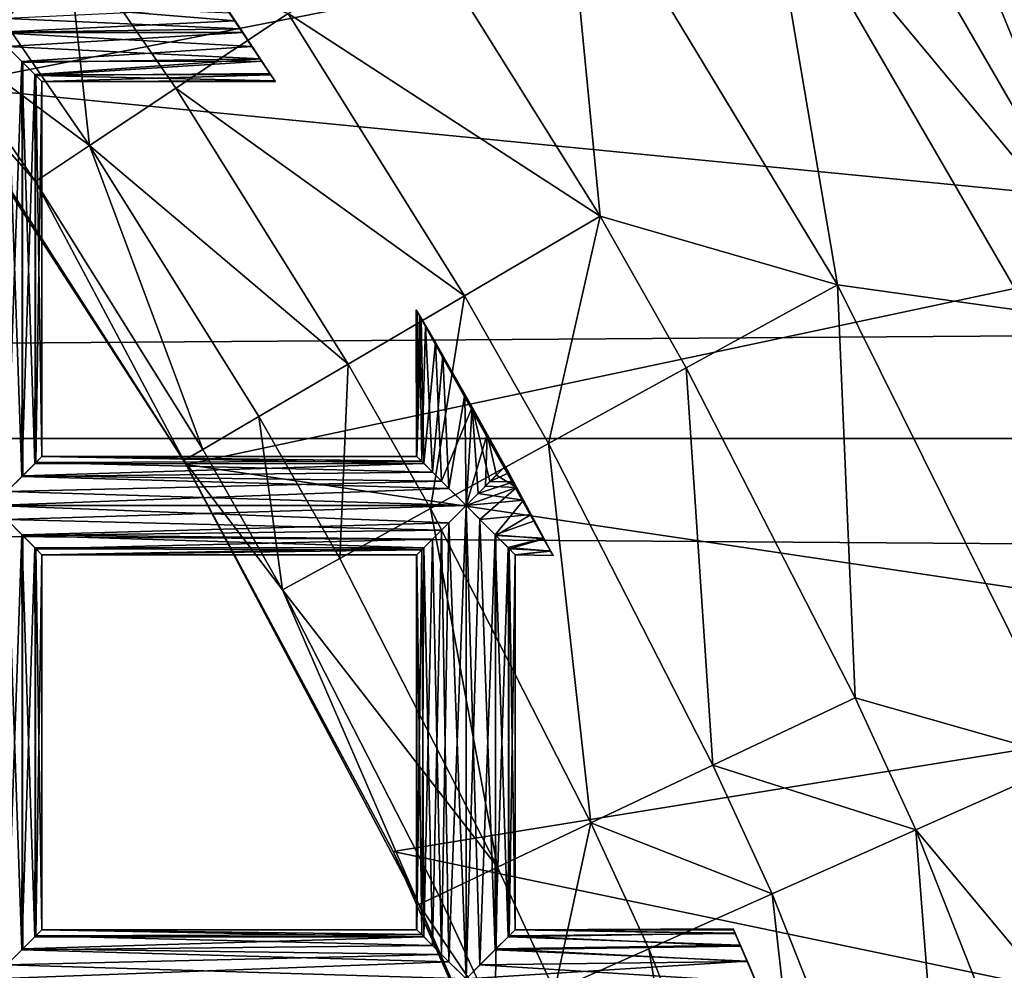
# Model space of a CAD drawing. Extents: x -6096 to 635, y -2202 to 2244.
# Drawn here: x -5388 to -5343, y 106 to 149 of the extents above; entities that cross this region are included whole.
import ezdxf

# ---------------------------------------------------------------- set-up
doc = ezdxf.new("R2010")
doc.units = 0
doc.header["$MEASUREMENT"] = 0

msp = doc.modelspace()

# ---------------------------------------------------------------- linework, layer by layer
for points in [[(-5342.700195, 163.182007, 6654.470215), (-5331.930176, 141.076004, 6648.029785), (-5344.200195, 162.233002, 6648.029785)], [(-5388, 162.791, 6654.069824), (-5387.439941, 149.416, 6654.359863), (-5388.740234, 148.112, 6653.939941)], [(-5344.200195, 162.233002, 6648.029785), (-5331.930176, 141.076004, 6648.029785), (-5345.830078, 161.195999, 6644.100098)], [(-5390.939941, 145.701004, 6832.879883), (-5337.919922, 156.078995, 6837.75), (-5403.02002, 161.626007, 6840.52002)], [(-5345.830078, 161.195999, 6644.100098), (-5335.850098, 139.014008, 6640.509766), (-5347.930176, 159.862, 6640.509766)], [(-5345.830078, 161.195999, 6644.100098), (-5333.640137, 140.173996, 6644.100098), (-5335.850098, 139.014008, 6640.509766)], [(-5345.830078, 161.195999, 6644.100098), (-5331.930176, 141.076004, 6648.029785), (-5333.640137, 140.173996, 6644.100098)], [(-5347.930176, 159.862, 6640.509766), (-5338.75, 137.483002, 6637.060059), (-5350.700195, 158.102005, 6637.060059)], [(-5347.930176, 159.862, 6640.509766), (-5335.850098, 139.014008, 6640.509766), (-5338.75, 137.483002, 6637.060059)], [(-5350.700195, 158.102005, 6637.060059), (-5338.75, 137.483002, 6637.060059), (-5354.109863, 155.940002, 6634.049805)], [(-5369.629883, 152.865005, 6631.919922), (-5363.189941, 157.143997, 6630.890137), (-5361.509766, 139.876007, 6631.919922)], [(-5361.509766, 139.876007, 6631.919922), (-5363.189941, 157.143997, 6630.890137), (-5350.870117, 136.800995, 6630.890137)], [(-5354.109863, 155.940002, 6634.049805), (-5350.870117, 136.800995, 6630.890137), (-5363.189941, 157.143997, 6630.890137)], [(-5328.790039, 139.634003, 6830.22998), (-5337.919922, 156.078995, 6837.75), (-5390.939941, 145.701004, 6832.879883)], [(-5354.109863, 155.940002, 6634.049805), (-5342.319824, 135.602997, 6634.049805), (-5350.870117, 136.800995, 6630.890137)], [(-5354.109863, 155.940002, 6634.049805), (-5338.75, 137.483002, 6637.060059), (-5342.319824, 135.602997, 6634.049805)], [(-2525.139893, 154.283005, 6836.879883), (-2525.139893, 129.908997, 6826.240234), (-5997.370117, 129.908997, 6826.240234)], [(-2525.139893, 154.283005, 6836.879883), (-5997.370117, 129.908997, 6826.240234), (-5997.370117, 154.283005, 6836.879883)], [(-2525.139893, 129.908997, 7488.279785), (-5997.370117, 154.283005, 7477.649902), (-5997.370117, 129.908997, 7488.279785)], [(-2525.139893, 129.908997, 7488.279785), (-2525.139893, 154.283005, 7477.649902), (-5997.370117, 154.283005, 7477.649902)], [(-5385.470215, 152.776001, 6639.549805), (-5384.410156, 143.048004, 6645.620117), (-5389.25, 150.082001, 6645.620117)], [(-5385.470215, 152.776001, 6639.549805), (-5380.540039, 145.615005, 6639.549805), (-5384.410156, 143.048004, 6645.620117)], [(-5385.470215, 152.776001, 6639.549805), (-5375.5, 148.962997, 6634.879883), (-5380.540039, 145.615005, 6639.549805)], [(-5369.629883, 152.865005, 6631.919922), (-5361.509766, 139.876007, 6631.919922), (-5375.5, 148.962997, 6634.879883)], [(-5376.100098, 145.936005, 6656.720215), (-5379.029785, 150.352997, 6656.180176), (-5378.97998, 150.266998, 6656.799805)], [(-5376.069824, 145.893997, 6655.870117), (-5378.910156, 150.162994, 6655.279785), (-5379.029785, 150.352997, 6656.180176)], [(-5376.069824, 145.893997, 6655.870117), (-5379.029785, 150.352997, 6656.180176), (-5376.100098, 145.936005, 6656.720215)], [(-5376.100098, 145.936005, 6656.720215), (-5378.97998, 150.266998, 6656.799805), (-5378.810059, 150.028, 6657.350098)], [(-5376.279785, 146.205994, 6655.009766), (-5378.569824, 149.669006, 6654.569824), (-5378.910156, 150.162994, 6655.279785)], [(-5376.279785, 146.205994, 6655.009766), (-5378.910156, 150.162994, 6655.279785), (-5376.069824, 145.893997, 6655.870117)], [(-5389.25, 150.082001, 6645.620117), (-5384.410156, 143.048004, 6645.620117), (-5391.620117, 148.389008, 6652.689941)], [(-5376.319824, 146.274002, 6657.459961), (-5378.810059, 150.028, 6657.350098), (-5378.569824, 149.667007, 6657.799805)], [(-5376.100098, 145.936005, 6656.720215), (-5378.810059, 150.028, 6657.350098), (-5376.319824, 146.274002, 6657.459961)], [(-5388.740234, 148.112, 6653.939941), (-5387.439941, 149.416, 6654.359863), (-5377.870117, 148.626007, 6654)], [(-5387.439941, 149.416, 6654.359863), (-5378.109863, 148.983994, 6654.120117), (-5377.870117, 148.626007, 6654)], [(-5376.75, 146.934006, 6654.279785), (-5378.109863, 148.983994, 6654.120117), (-5378.569824, 149.669006, 6654.569824)], [(-5376.75, 146.934006, 6654.279785), (-5378.569824, 149.669006, 6654.569824), (-5376.279785, 146.205994, 6655.009766)], [(-5376.680176, 146.820999, 6658.009766), (-5378.569824, 149.667007, 6657.799805), (-5378.259766, 149.199005, 6658.140137)], [(-5376.319824, 146.274002, 6657.459961), (-5378.569824, 149.667007, 6657.799805), (-5376.680176, 146.820999, 6658.009766)], [(-5388.120117, 148.738998, 6658.339844), (-5377.640137, 148.279999, 6658.419922), (-5378.259766, 149.199005, 6658.140137)], [(-5375.5, 148.962997, 6634.879883), (-5367.589844, 136.306, 6634.879883), (-5380.540039, 145.615005, 6639.549805)], [(-5377.109863, 147.473999, 6658.330078), (-5378.259766, 149.199005, 6658.140137), (-5377.640137, 148.279999, 6658.419922)], [(-5376.680176, 146.820999, 6658.009766), (-5378.259766, 149.199005, 6658.140137), (-5377.109863, 147.473999, 6658.330078)], [(-5376.75, 146.934006, 6654.279785), (-5377.870117, 148.626007, 6654), (-5378.109863, 148.983994, 6654.120117)], [(-5375.5, 148.962997, 6634.879883), (-5361.509766, 139.876007, 6631.919922), (-5367.589844, 136.306, 6634.879883)], [(-5391.620117, 148.389008, 6652.689941), (-5386.830078, 141.434006, 6652.689941), (-5392.430176, 147.811996, 6660.27002)], [(-5391.620117, 148.389008, 6652.689941), (-5384.410156, 143.048004, 6645.620117), (-5386.830078, 141.434006, 6652.689941)], [(-5388.120117, 148.738998, 6658.339844), (-5388.740234, 148.112, 6658.419922), (-5377.640137, 148.279999, 6658.419922)], [(-5388.740234, 148.112, 6653.939941), (-5377.870117, 148.626007, 6654), (-5377.529785, 148.112, 6653.939941)], [(-5377.529785, 148.112, 6653.939941), (-5377.870117, 148.626007, 6654), (-5376.75, 146.934006, 6654.279785)], [(-5388.740234, 148.112, 6658.419922), (-5377.109863, 147.473999, 6658.330078), (-5377.640137, 148.279999, 6658.419922)], [(-5388.120117, 147.485992, 6654.029785), (-5388.740234, 148.112, 6653.939941), (-5377.529785, 148.112, 6653.939941)], [(-5388.740234, 148.112, 6658.419922), (-5387.439941, 146.809006, 6658.009766), (-5377.109863, 147.473999, 6658.330078)], [(-5387.439941, 146.809006, 6658.009766), (-5388.740234, 148.112, 6658.419922), (-5388.120117, 127.519997, 6658.339844)], [(-5388.120117, 147.485992, 6654.029785), (-5377.529785, 148.112, 6653.939941), (-5376.75, 146.934006, 6654.279785)], [(-5392.430176, 147.811996, 6660.27002), (-5380.180176, 128.912994, 6660.27002), (-5390.939941, 145.701004, 6832.879883)], [(-5386.830078, 141.434006, 6652.689941), (-5380.180176, 128.912994, 6660.27002), (-5392.430176, 147.811996, 6660.27002)], [(-5388.120117, 147.485992, 6654.029785), (-5387.439941, 128.197006, 6654.359863), (-5388.740234, 126.892998, 6653.939941)], [(-5387.399902, 146.770004, 6654.390137), (-5388.120117, 147.485992, 6654.029785), (-5376.75, 146.934006, 6654.279785)], [(-5388.120117, 147.485992, 6654.029785), (-5387.399902, 146.770004, 6654.390137), (-5387.439941, 128.197006, 6654.359863)], [(-5387.439941, 146.809006, 6658.009766), (-5376.680176, 146.820999, 6658.009766), (-5377.109863, 147.473999, 6658.330078)], [(-5387.439941, 146.809006, 6658.009766), (-5388.120117, 127.519997, 6658.339844), (-5387.399902, 128.235992, 6657.97998)], [(-5387.439941, 146.809006, 6658.009766), (-5386.810059, 146.179001, 6657.319824), (-5376.680176, 146.820999, 6658.009766)], [(-5387.439941, 146.809006, 6658.009766), (-5387.399902, 128.235992, 6657.97998), (-5386.859863, 128.774002, 6657.399902)], [(-5386.810059, 146.179001, 6657.319824), (-5387.439941, 146.809006, 6658.009766), (-5386.859863, 128.774002, 6657.399902)], [(-5387.399902, 146.770004, 6654.390137), (-5386.859863, 146.231995, 6654.970215), (-5387.439941, 128.197006, 6654.359863)], [(-5386.859863, 146.231995, 6654.970215), (-5387.399902, 146.770004, 6654.390137), (-5376.75, 146.934006, 6654.279785)], [(-5386.859863, 146.231995, 6654.970215), (-5376.75, 146.934006, 6654.279785), (-5376.279785, 146.205994, 6655.009766)], [(-5386.810059, 146.179001, 6657.319824), (-5376.319824, 146.274002, 6657.459961), (-5376.680176, 146.820999, 6658.009766)], [(-5386.859863, 146.231995, 6654.970215), (-5386.810059, 128.826996, 6655.049805), (-5387.439941, 128.197006, 6654.359863)], [(-5386.540039, 145.908997, 6655.779785), (-5386.859863, 146.231995, 6654.970215), (-5376.279785, 146.205994, 6655.009766)], [(-5386.859863, 146.231995, 6654.970215), (-5386.540039, 145.908997, 6655.779785), (-5386.810059, 128.826996, 6655.049805)], [(-5386.810059, 146.179001, 6657.319824), (-5386.859863, 128.774002, 6657.399902), (-5386.540039, 129.097, 6656.589844)], [(-5386.810059, 146.179001, 6657.319824), (-5376.100098, 145.936005, 6656.720215), (-5376.319824, 146.274002, 6657.459961)], [(-5386.810059, 146.179001, 6657.319824), (-5386.540039, 145.906998, 6656.580078), (-5376.100098, 145.936005, 6656.720215)], [(-5386.540039, 145.906998, 6656.580078), (-5386.810059, 146.179001, 6657.319824), (-5386.540039, 129.097, 6656.589844)], [(-5386.540039, 145.908997, 6655.779785), (-5376.279785, 146.205994, 6655.009766), (-5376.069824, 145.893997, 6655.870117)], [(-5386.540039, 145.908997, 6655.779785), (-5386.540039, 129.098999, 6655.790039), (-5386.810059, 128.826996, 6655.049805)], [(-5386.540039, 145.906998, 6656.580078), (-5376.069824, 145.893997, 6655.870117), (-5376.100098, 145.936005, 6656.720215)], [(-5386.540039, 145.906998, 6656.580078), (-5386.540039, 145.908997, 6655.779785), (-5376.069824, 145.893997, 6655.870117)], [(-5386.540039, 145.908997, 6655.779785), (-5386.540039, 145.906998, 6656.580078), (-5386.540039, 129.098999, 6655.790039)], [(-5386.540039, 145.906998, 6656.580078), (-5386.540039, 129.097, 6656.589844), (-5386.540039, 129.098999, 6655.790039)], [(-5380.080078, 128.742004, 6825.790039), (-5328.790039, 139.634003, 6830.22998), (-5390.939941, 145.701004, 6832.879883)], [(-5390.939941, 145.701004, 6832.879883), (-5380.180176, 128.912994, 6660.27002), (-5380.080078, 128.742004, 6825.790039)], [(-5380.540039, 145.615005, 6639.549805), (-5372.810059, 133.242996, 6639.549805), (-5384.410156, 143.048004, 6645.620117)], [(-5380.540039, 145.615005, 6639.549805), (-5367.589844, 136.306, 6634.879883), (-5372.810059, 133.242996, 6639.549805)], [(-5384.410156, 143.048004, 6645.620117), (-5379.319824, 129.417007, 6652.689941), (-5386.830078, 141.434006, 6652.689941)], [(-5384.410156, 143.048004, 6645.620117), (-5376.810059, 130.893005, 6645.620117), (-5379.319824, 129.417007, 6652.689941)], [(-5384.410156, 143.048004, 6645.620117), (-5372.810059, 133.242996, 6639.549805), (-5376.810059, 130.893005, 6645.620117)], [(-5386.830078, 141.434006, 6652.689941), (-5379.319824, 129.417007, 6652.689941), (-5380.180176, 128.912994, 6660.27002)], [(-5319.410156, 119.704002, 6822.419922), (-5328.790039, 139.634003, 6830.22998), (-5380.080078, 128.742004, 6825.790039)], [(-5361.509766, 139.876007, 6631.919922), (-5363.819824, 129.679001, 6634.879883), (-5367.589844, 136.306, 6634.879883)], [(-5361.509766, 139.876007, 6631.919922), (-5357.649902, 133.074997, 6631.919922), (-5363.819824, 129.679001, 6634.879883)], [(-5361.509766, 139.876007, 6631.919922), (-5350.870117, 136.800995, 6630.890137), (-5357.649902, 133.074997, 6631.919922)], [(-5357.649902, 133.074997, 6631.919922), (-5350.870117, 136.800995, 6630.890137), (-5350.080078, 118.276001, 6631.919922)], [(-5350.080078, 118.276001, 6631.919922), (-5350.870117, 136.800995, 6630.890137), (-5340.290039, 115.498001, 6630.890137)], [(-5342.319824, 135.602997, 6634.049805), (-5340.290039, 115.498001, 6630.890137), (-5350.870117, 136.800995, 6630.890137)], [(-5367.589844, 136.306, 6634.879883), (-5369.120117, 126.764, 6639.549805), (-5372.810059, 133.242996, 6639.549805)], [(-5367.589844, 136.306, 6634.879883), (-5363.819824, 129.679001, 6634.879883), (-5369.120117, 126.764, 6639.549805)], [(-5369.759766, 135.679993, 6656.339844), (-5369.740234, 129.112, 6655.879883), (-5369.72998, 129.097, 6656.589844)], [(-5369.759766, 135.679993, 6656.339844), (-5369.759766, 135.675995, 6656), (-5369.740234, 129.112, 6655.879883)], [(-5369.709961, 135.598007, 6656.669922), (-5369.759766, 135.679993, 6656.339844), (-5369.72998, 129.097, 6656.589844)], [(-5363.620117, 124.653, 6656.200195), (-5369.759766, 135.679993, 6656.339844), (-5369.709961, 135.598007, 6656.669922)], [(-5363.620117, 124.653, 6656.200195), (-5369.759766, 135.675995, 6656), (-5369.759766, 135.679993, 6656.339844)], [(-5369.759766, 135.675995, 6656), (-5369.609863, 135.421997, 6655.359863), (-5369.740234, 129.112, 6655.879883)], [(-5363.72998, 124.848999, 6655.27002), (-5369.609863, 135.421997, 6655.359863), (-5369.759766, 135.675995, 6656)], [(-5363.72998, 124.848999, 6655.27002), (-5369.759766, 135.675995, 6656), (-5363.620117, 124.653, 6656.200195)], [(-5369.529785, 135.292999, 6657.180176), (-5369.709961, 135.598007, 6656.669922), (-5369.72998, 129.097, 6656.589844)], [(-5365.77002, 128.649002, 6657.580078), (-5369.709961, 135.598007, 6656.669922), (-5369.529785, 135.292999, 6657.180176)], [(-5363.72998, 124.862, 6657.129883), (-5369.709961, 135.598007, 6656.669922), (-5365.77002, 128.649002, 6657.580078)], [(-5363.620117, 124.653, 6656.200195), (-5369.709961, 135.598007, 6656.669922), (-5363.72998, 124.862, 6657.129883)], [(-5369.609863, 135.421997, 6655.359863), (-5369.509766, 128.880997, 6655.149902), (-5369.740234, 129.112, 6655.879883)], [(-5369.529785, 135.292999, 6657.180176), (-5369.72998, 129.097, 6656.589844), (-5369.419922, 128.785004, 6657.379883)], [(-5369.609863, 135.421997, 6655.359863), (-5369.339844, 134.962997, 6654.870117), (-5369.509766, 128.880997, 6655.149902)], [(-5365.77002, 128.649002, 6654.790039), (-5369.339844, 134.962997, 6654.870117), (-5369.609863, 135.421997, 6655.359863)], [(-5363.72998, 124.848999, 6655.27002), (-5365.77002, 128.649002, 6654.790039), (-5369.609863, 135.421997, 6655.359863)], [(-5368.899902, 134.207001, 6657.950195), (-5369.529785, 135.292999, 6657.180176), (-5369.419922, 128.785004, 6657.379883)], [(-5365.77002, 128.649002, 6657.580078), (-5369.529785, 135.292999, 6657.180176), (-5368.899902, 134.207001, 6657.950195)], [(-5369.339844, 134.962997, 6654.870117), (-5369.02002, 128.389999, 6654.52002), (-5369.509766, 128.880997, 6655.149902)], [(-5369.339844, 134.962997, 6654.870117), (-5368.569824, 133.626007, 6654.200195), (-5369.02002, 128.389999, 6654.52002)], [(-5365.77002, 128.649002, 6654.790039), (-5368.569824, 133.626007, 6654.200195), (-5369.339844, 134.962997, 6654.870117)], [(-5368.899902, 134.207001, 6657.950195), (-5369.419922, 128.785004, 6657.379883), (-5368.620117, 127.988998, 6658.140137)], [(-5367.25, 131.311005, 6658.410156), (-5368.899902, 134.207001, 6657.950195), (-5368.620117, 127.988998, 6658.140137)], [(-5367.25, 131.311005, 6658.410156), (-5365.77002, 128.649002, 6657.580078), (-5368.899902, 134.207001, 6657.950195)], [(-5368.569824, 133.626007, 6654.200195), (-5368.299805, 127.664001, 6654.080078), (-5369.02002, 128.389999, 6654.52002)], [(-5368.569824, 133.626007, 6654.200195), (-5367.569824, 131.889999, 6653.939941), (-5368.299805, 127.664001, 6654.080078)], [(-5366.569824, 130.095001, 6654.160156), (-5367.569824, 131.889999, 6653.939941), (-5368.569824, 133.626007, 6654.200195)], [(-5366.569824, 130.095001, 6654.160156), (-5368.569824, 133.626007, 6654.200195), (-5365.77002, 128.649002, 6654.790039)], [(-5372.810059, 133.242996, 6639.549805), (-5373.189941, 124.528999, 6645.620117), (-5376.810059, 130.893005, 6645.620117)], [(-5372.810059, 133.242996, 6639.549805), (-5369.120117, 126.764, 6639.549805), (-5373.189941, 124.528999, 6645.620117)], [(-5357.649902, 133.074997, 6631.919922), (-5356.450195, 115.257004, 6634.879883), (-5363.819824, 129.679001, 6634.879883)], [(-5357.649902, 133.074997, 6631.919922), (-5350.080078, 118.276001, 6631.919922), (-5356.450195, 115.257004, 6634.879883)], [(-5367.569824, 131.889999, 6653.939941), (-5367.52002, 126.892998, 6653.939941), (-5368.299805, 127.664001, 6654.080078)], [(-5367.569824, 131.889999, 6653.939941), (-5366.569824, 130.095001, 6654.160156), (-5367.52002, 126.892998, 6653.939941)], [(-5367.25, 131.311005, 6658.410156), (-5368.620117, 127.988998, 6658.140137), (-5367.52002, 126.892998, 6658.419922)], [(-5367.25, 131.311005, 6658.410156), (-5367.52002, 126.892998, 6658.419922), (-5366.97998, 127.442001, 6658.359863)], [(-5367.25, 131.311005, 6658.410156), (-5366.97998, 127.442001, 6658.359863), (-5366.450195, 127.970001, 6658.149902)], [(-5365.77002, 128.649002, 6657.580078), (-5367.25, 131.311005, 6658.410156), (-5366.450195, 127.970001, 6658.149902)], [(-5376.810059, 130.893005, 6645.620117), (-5375.75, 123.124001, 6652.689941), (-5379.319824, 129.417007, 6652.689941)], [(-5376.810059, 130.893005, 6645.620117), (-5373.189941, 124.528999, 6645.620117), (-5375.75, 123.124001, 6652.689941)], [(-2525.139893, 104.807999, 6817.459961), (-5997.370117, 104.807999, 6817.459961), (-5997.370117, 129.908997, 6826.240234)], [(-2525.139893, 129.908997, 6826.240234), (-2525.139893, 104.807999, 6817.459961), (-5997.370117, 129.908997, 6826.240234)], [(-2525.139893, 104.807999, 7497.060059), (-5997.370117, 129.908997, 7488.279785), (-5997.370117, 104.807999, 7497.060059)], [(-2525.139893, 104.807999, 7497.060059), (-2525.139893, 129.908997, 7488.279785), (-5997.370117, 129.908997, 7488.279785)], [(-5367.52002, 126.892998, 6653.939941), (-5366.569824, 130.095001, 6654.160156), (-5366.649902, 127.764999, 6654.120117)], [(-5366.569824, 130.095001, 6654.160156), (-5366.160156, 128.255005, 6654.399902), (-5366.649902, 127.764999, 6654.120117)], [(-5366.569824, 130.095001, 6654.160156), (-5365.77002, 128.649002, 6654.790039), (-5366.160156, 128.255005, 6654.399902)], [(-5379.319824, 129.417007, 6652.689941), (-5375.75, 123.124001, 6652.689941), (-5380.180176, 128.912994, 6660.27002)], [(-5363.819824, 129.679001, 6634.879883), (-5361.919922, 112.666, 6639.549805), (-5369.120117, 126.764, 6639.549805)], [(-5363.819824, 129.679001, 6634.879883), (-5356.450195, 115.257004, 6634.879883), (-5361.919922, 112.666, 6639.549805)], [(-5386.540039, 129.097, 6656.589844), (-5386.859863, 128.774002, 6657.399902), (-5369.419922, 128.785004, 6657.379883)], [(-5386.810059, 128.826996, 6655.049805), (-5386.540039, 129.098999, 6655.790039), (-5369.509766, 128.880997, 6655.149902)], [(-5386.540039, 129.097, 6656.589844), (-5369.72998, 129.097, 6656.589844), (-5369.740234, 129.112, 6655.879883)], [(-5386.540039, 129.098999, 6655.790039), (-5369.740234, 129.112, 6655.879883), (-5369.509766, 128.880997, 6655.149902)], [(-5386.540039, 129.098999, 6655.790039), (-5386.540039, 129.097, 6656.589844), (-5369.740234, 129.112, 6655.879883)], [(-5386.540039, 129.097, 6656.589844), (-5369.419922, 128.785004, 6657.379883), (-5369.72998, 129.097, 6656.589844)], [(-5387.439941, 128.197006, 6654.359863), (-5386.810059, 128.826996, 6655.049805), (-5369.02002, 128.389999, 6654.52002)], [(-5387.399902, 128.235992, 6657.97998), (-5368.620117, 127.988998, 6658.140137), (-5369.419922, 128.785004, 6657.379883)], [(-5386.859863, 128.774002, 6657.399902), (-5387.399902, 128.235992, 6657.97998), (-5369.419922, 128.785004, 6657.379883)], [(-5386.810059, 128.826996, 6655.049805), (-5369.509766, 128.880997, 6655.149902), (-5369.02002, 128.389999, 6654.52002)], [(-5380.080078, 128.742004, 6825.790039), (-5380.180176, 128.912994, 6660.27002), (-5370.790039, 111.382004, 6819.560059)], [(-5380.180176, 128.912994, 6660.27002), (-5369.640137, 109.005997, 6660.27002), (-5370.790039, 111.382004, 6819.560059)], [(-5375.75, 123.124001, 6652.689941), (-5369.640137, 109.005997, 6660.27002), (-5380.180176, 128.912994, 6660.27002)], [(-5370.790039, 111.382004, 6819.560059), (-5319.410156, 119.704002, 6822.419922), (-5380.080078, 128.742004, 6825.790039)], [(-5365.77002, 128.649002, 6657.580078), (-5366.450195, 127.970001, 6658.149902), (-5365.609863, 128.356995, 6657.879883)], [(-5365.259766, 127.710999, 6654.100098), (-5366.160156, 128.255005, 6654.399902), (-5365.77002, 128.649002, 6654.790039)], [(-5364.02002, 125.400002, 6657.850098), (-5365.77002, 128.649002, 6657.580078), (-5365.609863, 128.356995, 6657.879883)], [(-5363.72998, 124.862, 6657.129883), (-5365.77002, 128.649002, 6657.580078), (-5364.02002, 125.400002, 6657.850098)], [(-5364.040039, 125.431, 6654.490234), (-5365.77002, 128.649002, 6654.790039), (-5363.72998, 124.848999, 6655.27002)], [(-5365.259766, 127.710999, 6654.100098), (-5365.77002, 128.649002, 6654.790039), (-5364.040039, 125.431, 6654.490234)], [(-5388.740234, 126.892998, 6653.939941), (-5387.439941, 128.197006, 6654.359863), (-5368.299805, 127.664001, 6654.080078)], [(-5387.399902, 128.235992, 6657.97998), (-5388.120117, 127.519997, 6658.339844), (-5368.620117, 127.988998, 6658.140137)], [(-5387.439941, 128.197006, 6654.359863), (-5369.02002, 128.389999, 6654.52002), (-5368.299805, 127.664001, 6654.080078)], [(-5366.649902, 127.764999, 6654.120117), (-5366.160156, 128.255005, 6654.399902), (-5365.259766, 127.710999, 6654.100098)], [(-5366.450195, 127.970001, 6658.149902), (-5365.399902, 127.966003, 6658.149902), (-5365.609863, 128.356995, 6657.879883)], [(-5364.02002, 125.400002, 6657.850098), (-5365.609863, 128.356995, 6657.879883), (-5365.399902, 127.966003, 6658.149902)], [(-5388.740234, 126.892998, 6653.939941), (-5368.299805, 127.664001, 6654.080078), (-5367.52002, 126.892998, 6653.939941)], [(-5388.120117, 127.519997, 6658.339844), (-5367.52002, 126.892998, 6658.419922), (-5368.620117, 127.988998, 6658.140137)], [(-5367.52002, 126.892998, 6653.939941), (-5366.649902, 127.764999, 6654.120117), (-5365.259766, 127.710999, 6654.100098)], [(-5366.899902, 126.266998, 6654.029785), (-5367.52002, 126.892998, 6653.939941), (-5365.259766, 127.710999, 6654.100098)], [(-5366.450195, 127.970001, 6658.149902), (-5366.97998, 127.442001, 6658.359863), (-5365.399902, 127.966003, 6658.149902)], [(-5366.97998, 127.442001, 6658.359863), (-5364.950195, 127.135002, 6658.410156), (-5365.399902, 127.966003, 6658.149902)], [(-5366.899902, 126.266998, 6654.029785), (-5365.259766, 127.710999, 6654.100098), (-5364.600098, 126.499001, 6653.97998)], [(-5364.450195, 126.217003, 6658.319824), (-5365.399902, 127.966003, 6658.149902), (-5364.950195, 127.135002, 6658.410156)], [(-5364.02002, 125.400002, 6657.850098), (-5365.399902, 127.966003, 6658.149902), (-5364.450195, 126.217003, 6658.319824)], [(-5364.600098, 126.499001, 6653.97998), (-5365.259766, 127.710999, 6654.100098), (-5364.040039, 125.431, 6654.490234)], [(-5388.120117, 127.519997, 6658.339844), (-5388.740234, 126.892998, 6658.419922), (-5367.52002, 126.892998, 6658.419922)], [(-5366.97998, 127.442001, 6658.359863), (-5367.52002, 126.892998, 6658.419922), (-5364.950195, 127.135002, 6658.410156)], [(-5388.120117, 126.266998, 6654.029785), (-5388.740234, 126.892998, 6653.939941), (-5367.52002, 126.892998, 6653.939941)], [(-5388.740234, 126.892998, 6658.419922), (-5368.299805, 126.123001, 6658.290039), (-5367.52002, 126.892998, 6658.419922)], [(-5388.740234, 126.892998, 6658.419922), (-5387.439941, 125.588997, 6658.009766), (-5368.299805, 126.123001, 6658.290039)], [(-5387.439941, 125.588997, 6658.009766), (-5388.740234, 126.892998, 6658.419922), (-5388.120117, 106.301003, 6658.339844)], [(-5388.120117, 126.266998, 6654.029785), (-5367.52002, 126.892998, 6653.939941), (-5368.620117, 125.797997, 6654.22998)], [(-5369.120117, 126.764, 6639.549805), (-5366.109863, 110.68, 6645.620117), (-5373.189941, 124.528999, 6645.620117)], [(-5369.120117, 126.764, 6639.549805), (-5361.919922, 112.666, 6639.549805), (-5366.109863, 110.68, 6645.620117)], [(-5368.620117, 125.797997, 6654.22998), (-5367.52002, 126.892998, 6653.939941), (-5368.299805, 106.445, 6654.080078)], [(-5367.52002, 126.892998, 6653.939941), (-5367.52002, 105.674004, 6653.939941), (-5368.299805, 106.445, 6654.080078)], [(-5367.52002, 126.892998, 6658.419922), (-5368.299805, 126.123001, 6658.290039), (-5367.52002, 105.674004, 6658.419922)], [(-5367.52002, 126.892998, 6658.419922), (-5366.220215, 125.588997, 6658.009766), (-5364.950195, 127.135002, 6658.410156)], [(-5367.52002, 126.892998, 6658.419922), (-5367.52002, 105.674004, 6658.419922), (-5366.899902, 106.301003, 6658.339844)], [(-5366.220215, 125.588997, 6658.009766), (-5367.52002, 126.892998, 6658.419922), (-5366.899902, 106.301003, 6658.339844)], [(-5367.52002, 126.892998, 6653.939941), (-5366.899902, 126.266998, 6654.029785), (-5367.52002, 105.674004, 6653.939941)], [(-5364.950195, 127.135002, 6658.410156), (-5366.220215, 125.588997, 6658.009766), (-5364.450195, 126.217003, 6658.319824)], [(-5366.180176, 125.551003, 6654.390137), (-5366.899902, 126.266998, 6654.029785), (-5364.600098, 126.499001, 6653.97998)], [(-5366.180176, 125.551003, 6654.390137), (-5364.600098, 126.499001, 6653.97998), (-5364.040039, 125.431, 6654.490234)], [(-5388.120117, 126.266998, 6654.029785), (-5387.439941, 106.977997, 6654.359863), (-5388.740234, 105.674004, 6653.939941)], [(-5387.399902, 125.551003, 6654.390137), (-5388.120117, 126.266998, 6654.029785), (-5368.620117, 125.797997, 6654.22998)], [(-5388.120117, 126.266998, 6654.029785), (-5387.399902, 125.551003, 6654.390137), (-5387.439941, 106.977997, 6654.359863)], [(-5387.439941, 125.588997, 6658.009766), (-5369.02002, 125.397003, 6657.850098), (-5368.299805, 126.123001, 6658.290039)], [(-5368.299805, 126.123001, 6658.290039), (-5369.02002, 125.397003, 6657.850098), (-5368.620117, 106.769997, 6658.140137)], [(-5368.299805, 126.123001, 6658.290039), (-5368.620117, 106.769997, 6658.140137), (-5367.52002, 105.674004, 6658.419922)], [(-5366.899902, 126.266998, 6654.029785), (-5366.220215, 106.977997, 6654.359863), (-5367.52002, 105.674004, 6653.939941)], [(-5366.899902, 126.266998, 6654.029785), (-5366.180176, 125.551003, 6654.390137), (-5366.220215, 106.977997, 6654.359863)], [(-5366.220215, 125.588997, 6658.009766), (-5364.02002, 125.400002, 6657.850098), (-5364.450195, 126.217003, 6658.319824)], [(-5387.439941, 125.588997, 6658.009766), (-5388.120117, 106.301003, 6658.339844), (-5387.399902, 107.016998, 6657.97998)], [(-5387.439941, 125.588997, 6658.009766), (-5386.810059, 124.959999, 6657.319824), (-5369.02002, 125.397003, 6657.850098)], [(-5387.439941, 125.588997, 6658.009766), (-5387.399902, 107.016998, 6657.97998), (-5386.859863, 107.555, 6657.399902)], [(-5386.810059, 124.959999, 6657.319824), (-5387.439941, 125.588997, 6658.009766), (-5386.859863, 107.555, 6657.399902)], [(-5387.399902, 125.551003, 6654.390137), (-5386.859863, 125.013, 6654.970215), (-5387.439941, 106.977997, 6654.359863)], [(-5387.399902, 125.551003, 6654.390137), (-5368.620117, 125.797997, 6654.22998), (-5369.419922, 125.001999, 6654.97998)], [(-5386.859863, 125.013, 6654.970215), (-5387.399902, 125.551003, 6654.390137), (-5369.419922, 125.001999, 6654.97998)], [(-5369.419922, 125.001999, 6654.97998), (-5368.620117, 125.797997, 6654.22998), (-5369.02002, 107.170998, 6654.52002)], [(-5368.620117, 125.797997, 6654.22998), (-5368.299805, 106.445, 6654.080078), (-5369.02002, 107.170998, 6654.52002)], [(-5366.220215, 125.588997, 6658.009766), (-5366.899902, 106.301003, 6658.339844), (-5366.180176, 107.016998, 6657.97998)], [(-5366.220215, 125.588997, 6658.009766), (-5366.180176, 107.016998, 6657.97998), (-5365.640137, 107.555, 6657.399902)], [(-5365.589844, 124.959999, 6657.319824), (-5366.220215, 125.588997, 6658.009766), (-5365.640137, 107.555, 6657.399902)], [(-5366.220215, 125.588997, 6658.009766), (-5365.589844, 124.959999, 6657.319824), (-5364.02002, 125.400002, 6657.850098)], [(-5366.180176, 125.551003, 6654.390137), (-5365.640137, 125.013, 6654.970215), (-5366.220215, 106.977997, 6654.359863)], [(-5365.640137, 125.013, 6654.970215), (-5366.180176, 125.551003, 6654.390137), (-5364.040039, 125.431, 6654.490234)], [(-5365.640137, 125.013, 6654.970215), (-5364.040039, 125.431, 6654.490234), (-5363.72998, 124.848999, 6655.27002)], [(-5365.589844, 124.959999, 6657.319824), (-5363.72998, 124.862, 6657.129883), (-5364.02002, 125.400002, 6657.850098)], [(-5386.859863, 125.013, 6654.970215), (-5386.810059, 107.608002, 6655.049805), (-5387.439941, 106.977997, 6654.359863)], [(-5386.540039, 124.690002, 6655.779785), (-5386.859863, 125.013, 6654.970215), (-5369.419922, 125.001999, 6654.97998)], [(-5386.859863, 125.013, 6654.970215), (-5386.540039, 124.690002, 6655.779785), (-5386.810059, 107.608002, 6655.049805)], [(-5386.810059, 124.959999, 6657.319824), (-5386.859863, 107.555, 6657.399902), (-5386.540039, 107.877998, 6656.589844)], [(-5386.810059, 124.959999, 6657.319824), (-5369.509766, 124.904999, 6657.220215), (-5369.02002, 125.397003, 6657.850098)], [(-5386.810059, 124.959999, 6657.319824), (-5386.540039, 124.688004, 6656.580078), (-5369.509766, 124.904999, 6657.220215)], [(-5386.540039, 124.688004, 6656.580078), (-5386.810059, 124.959999, 6657.319824), (-5386.540039, 107.877998, 6656.589844)], [(-5386.540039, 124.690002, 6655.779785), (-5369.419922, 125.001999, 6654.97998), (-5369.72998, 124.690002, 6655.779785)], [(-5369.72998, 124.690002, 6655.779785), (-5369.419922, 125.001999, 6654.97998), (-5369.509766, 107.662003, 6655.149902)], [(-5369.02002, 125.397003, 6657.850098), (-5369.509766, 124.904999, 6657.220215), (-5369.419922, 107.566002, 6657.379883)], [(-5369.419922, 125.001999, 6654.97998), (-5369.02002, 107.170998, 6654.52002), (-5369.509766, 107.662003, 6655.149902)], [(-5369.02002, 125.397003, 6657.850098), (-5369.419922, 107.566002, 6657.379883), (-5368.620117, 106.769997, 6658.140137)], [(-5365.640137, 125.013, 6654.970215), (-5365.589844, 107.608002, 6655.049805), (-5366.220215, 106.977997, 6654.359863)], [(-5365.640137, 125.013, 6654.970215), (-5365.319824, 124.690002, 6655.779785), (-5365.589844, 107.608002, 6655.049805)], [(-5365.319824, 124.690002, 6655.779785), (-5365.640137, 125.013, 6654.970215), (-5363.72998, 124.848999, 6655.27002)], [(-5365.589844, 124.959999, 6657.319824), (-5365.640137, 107.555, 6657.399902), (-5365.319824, 107.877998, 6656.589844)], [(-5365.319824, 124.688004, 6656.580078), (-5365.589844, 124.959999, 6657.319824), (-5365.319824, 107.877998, 6656.589844)], [(-5365.589844, 124.959999, 6657.319824), (-5365.319824, 124.688004, 6656.580078), (-5363.72998, 124.862, 6657.129883)], [(-5386.540039, 124.690002, 6655.779785), (-5386.540039, 107.879997, 6655.790039), (-5386.810059, 107.608002, 6655.049805)], [(-5386.540039, 124.688004, 6656.580078), (-5369.740234, 124.674004, 6656.490234), (-5369.509766, 124.904999, 6657.220215)], [(-5386.540039, 124.690002, 6655.779785), (-5369.72998, 124.690002, 6655.779785), (-5369.740234, 124.674004, 6656.490234)], [(-5386.540039, 124.688004, 6656.580078), (-5386.540039, 124.690002, 6655.779785), (-5369.740234, 124.674004, 6656.490234)], [(-5386.540039, 124.690002, 6655.779785), (-5386.540039, 124.688004, 6656.580078), (-5386.540039, 107.879997, 6655.790039)], [(-5386.540039, 124.688004, 6656.580078), (-5386.540039, 107.877998, 6656.589844), (-5386.540039, 107.879997, 6655.790039)], [(-5373.189941, 124.528999, 6645.620117), (-5366.109863, 110.68, 6645.620117), (-5375.75, 123.124001, 6652.689941)], [(-5369.509766, 124.904999, 6657.220215), (-5369.740234, 124.674004, 6656.490234), (-5369.72998, 107.877998, 6656.589844)], [(-5369.72998, 124.690002, 6655.779785), (-5369.509766, 107.662003, 6655.149902), (-5369.740234, 107.892998, 6655.879883)], [(-5369.740234, 124.674004, 6656.490234), (-5369.72998, 124.690002, 6655.779785), (-5369.740234, 107.892998, 6655.879883)], [(-5369.740234, 124.674004, 6656.490234), (-5369.740234, 107.892998, 6655.879883), (-5369.72998, 107.877998, 6656.589844)], [(-5369.509766, 124.904999, 6657.220215), (-5369.72998, 107.877998, 6656.589844), (-5369.419922, 107.566002, 6657.379883)], [(-5365.319824, 124.690002, 6655.779785), (-5365.319824, 107.879997, 6655.790039), (-5365.589844, 107.608002, 6655.049805)], [(-5365.319824, 124.688004, 6656.580078), (-5363.620117, 124.653, 6656.200195), (-5363.72998, 124.862, 6657.129883)], [(-5365.319824, 124.690002, 6655.779785), (-5363.72998, 124.848999, 6655.27002), (-5363.620117, 124.653, 6656.200195)], [(-5365.319824, 124.690002, 6655.779785), (-5365.319824, 124.688004, 6656.580078), (-5365.319824, 107.879997, 6655.790039)], [(-5365.319824, 124.688004, 6656.580078), (-5365.319824, 124.690002, 6655.779785), (-5363.620117, 124.653, 6656.200195)], [(-5365.319824, 124.688004, 6656.580078), (-5365.319824, 107.877998, 6656.589844), (-5365.319824, 107.879997, 6655.790039)], [(-5375.75, 123.124001, 6652.689941), (-5366.109863, 110.68, 6645.620117), (-5368.75, 109.431, 6652.689941)], [(-5375.75, 123.124001, 6652.689941), (-5368.75, 109.431, 6652.689941), (-5369.640137, 109.005997, 6660.27002)], [(-5311.450195, 98.996498, 6815.720215), (-5319.410156, 119.704002, 6822.419922), (-5370.790039, 111.382004, 6819.560059)], [(-5350.080078, 118.276001, 6631.919922), (-5347.359863, 112.351997, 6631.919922), (-5356.450195, 115.257004, 6634.879883)], [(-5350.080078, 118.276001, 6631.919922), (-5340.290039, 115.498001, 6630.890137), (-5347.359863, 112.351997, 6631.919922)], [(-5356.450195, 115.257004, 6634.879883), (-5353.799805, 109.484001, 6634.879883), (-5361.919922, 112.666, 6639.549805)], [(-5347.359863, 112.351997, 6631.919922), (-5353.799805, 109.484001, 6634.879883), (-5356.450195, 115.257004, 6634.879883)], [(-5347.359863, 112.351997, 6631.919922), (-5340.290039, 115.498001, 6630.890137), (-5331.540039, 93.384201, 6630.890137)], [(-5361.919922, 112.666, 6639.549805), (-5363.560059, 105.137001, 6645.620117), (-5366.109863, 110.68, 6645.620117)], [(-5361.919922, 112.666, 6639.549805), (-5359.330078, 107.024002, 6639.549805), (-5363.560059, 105.137001, 6645.620117)], [(-5353.799805, 109.484001, 6634.879883), (-5359.330078, 107.024002, 6639.549805), (-5361.919922, 112.666, 6639.549805)], [(-5347.359863, 112.351997, 6631.919922), (-5345.5, 88.5224, 6634.879883), (-5353.799805, 109.484001, 6634.879883)], [(-5347.359863, 112.351997, 6631.919922), (-5331.540039, 93.384201, 6630.890137), (-5338.839844, 90.841003, 6631.919922)], [(-5347.359863, 112.351997, 6631.919922), (-5338.839844, 90.841003, 6631.919922), (-5345.5, 88.5224, 6634.879883)], [(-5363.040039, 93.809196, 6814.259766), (-5311.450195, 98.996498, 6815.720215), (-5370.790039, 111.382004, 6819.560059)], [(-5370.790039, 111.382004, 6819.560059), (-5369.640137, 109.005997, 6660.27002), (-5363.040039, 93.809196, 6814.259766)], [(-5366.109863, 110.68, 6645.620117), (-5366.22998, 103.950996, 6652.689941), (-5368.75, 109.431, 6652.689941)], [(-5366.109863, 110.68, 6645.620117), (-5363.560059, 105.137001, 6645.620117), (-5366.22998, 103.950996, 6652.689941)], [(-5368.75, 109.431, 6652.689941), (-5366.22998, 103.950996, 6652.689941), (-5369.640137, 109.005997, 6660.27002)], [(-5353.799805, 109.484001, 6634.879883), (-5351.209961, 86.532799, 6639.549805), (-5359.330078, 107.024002, 6639.549805)], [(-5353.799805, 109.484001, 6634.879883), (-5345.5, 88.5224, 6634.879883), (-5351.209961, 86.532799, 6639.549805)], [(-5369.640137, 109.005997, 6660.27002), (-5360.910156, 88.245003, 6660.27002), (-5363.040039, 93.809196, 6814.259766)], [(-5366.22998, 103.950996, 6652.689941), (-5360.910156, 88.245003, 6660.27002), (-5369.640137, 109.005997, 6660.27002)], [(-5386.540039, 107.877998, 6656.589844), (-5386.859863, 107.555, 6657.399902), (-5369.419922, 107.566002, 6657.379883)], [(-5386.810059, 107.608002, 6655.049805), (-5386.540039, 107.879997, 6655.790039), (-5369.509766, 107.662003, 6655.149902)], [(-5386.540039, 107.877998, 6656.589844), (-5369.72998, 107.877998, 6656.589844), (-5369.740234, 107.892998, 6655.879883)], [(-5386.540039, 107.879997, 6655.790039), (-5369.740234, 107.892998, 6655.879883), (-5369.509766, 107.662003, 6655.149902)], [(-5386.540039, 107.879997, 6655.790039), (-5386.540039, 107.877998, 6656.589844), (-5369.740234, 107.892998, 6655.879883)], [(-5386.540039, 107.877998, 6656.589844), (-5369.419922, 107.566002, 6657.379883), (-5369.72998, 107.877998, 6656.589844)], [(-5365.319824, 107.877998, 6656.589844), (-5365.640137, 107.555, 6657.399902), (-5355.459961, 107.717003, 6657.100098)], [(-5365.589844, 107.608002, 6655.049805), (-5365.319824, 107.879997, 6655.790039), (-5355.450195, 107.703003, 6655.22998)], [(-5365.319824, 107.877998, 6656.589844), (-5355.52002, 107.864998, 6656.649902), (-5355.549805, 107.915001, 6656.180176)], [(-5365.319824, 107.879997, 6655.790039), (-5355.549805, 107.915001, 6656.180176), (-5355.450195, 107.703003, 6655.22998)], [(-5365.319824, 107.879997, 6655.790039), (-5365.319824, 107.877998, 6656.589844), (-5355.549805, 107.915001, 6656.180176)], [(-5365.319824, 107.877998, 6656.589844), (-5355.459961, 107.717003, 6657.100098), (-5355.52002, 107.864998, 6656.649902)], [(-5355.549805, 107.915001, 6656.180176), (-5355.52002, 107.864998, 6656.649902), (-5353.660156, 103.536003, 6656.850098)], [(-5353.629883, 103.449997, 6655.919922), (-5355.549805, 107.915001, 6656.180176), (-5353.660156, 103.536003, 6656.850098)], [(-5355.450195, 107.703003, 6655.22998), (-5355.549805, 107.915001, 6656.180176), (-5353.629883, 103.449997, 6655.919922)], [(-5353.660156, 103.536003, 6656.850098), (-5355.52002, 107.864998, 6656.649902), (-5355.459961, 107.717003, 6657.100098)], [(-5387.439941, 106.977997, 6654.359863), (-5386.810059, 107.608002, 6655.049805), (-5369.02002, 107.170998, 6654.52002)], [(-5387.399902, 107.016998, 6657.97998), (-5368.620117, 106.769997, 6658.140137), (-5369.419922, 107.566002, 6657.379883)], [(-5386.859863, 107.555, 6657.399902), (-5387.399902, 107.016998, 6657.97998), (-5369.419922, 107.566002, 6657.379883)], [(-5386.810059, 107.608002, 6655.049805), (-5369.509766, 107.662003, 6655.149902), (-5369.02002, 107.170998, 6654.52002)], [(-5366.220215, 106.977997, 6654.359863), (-5365.589844, 107.608002, 6655.049805), (-5355.200195, 107.135002, 6654.490234)], [(-5365.640137, 107.555, 6657.399902), (-5366.180176, 107.016998, 6657.97998), (-5355.22998, 107.184998, 6657.839844)], [(-5365.640137, 107.555, 6657.399902), (-5355.22998, 107.184998, 6657.839844), (-5355.459961, 107.717003, 6657.100098)], [(-5365.589844, 107.608002, 6655.049805), (-5355.450195, 107.703003, 6655.22998), (-5355.200195, 107.135002, 6654.490234)], [(-5353.850098, 103.983002, 6657.649902), (-5355.459961, 107.717003, 6657.100098), (-5355.22998, 107.184998, 6657.839844)], [(-5353.660156, 103.536003, 6656.850098), (-5355.459961, 107.717003, 6657.100098), (-5353.850098, 103.983002, 6657.649902)], [(-5353.77002, 103.799004, 6654.959961), (-5355.200195, 107.135002, 6654.490234), (-5355.450195, 107.703003, 6655.22998)], [(-5353.77002, 103.799004, 6654.959961), (-5355.450195, 107.703003, 6655.22998), (-5353.629883, 103.449997, 6655.919922)], [(-5388.740234, 105.674004, 6653.939941), (-5387.439941, 106.977997, 6654.359863), (-5368.299805, 106.445, 6654.080078)], [(-5387.399902, 107.016998, 6657.97998), (-5388.120117, 106.301003, 6658.339844), (-5368.620117, 106.769997, 6658.140137)], [(-5387.439941, 106.977997, 6654.359863), (-5369.02002, 107.170998, 6654.52002), (-5368.299805, 106.445, 6654.080078)], [(-5367.52002, 105.674004, 6653.939941), (-5366.220215, 106.977997, 6654.359863), (-5354.910156, 106.462997, 6654.089844)], [(-5366.180176, 107.016998, 6657.97998), (-5366.899902, 106.301003, 6658.339844), (-5354.899902, 106.445999, 6658.290039)], [(-5366.220215, 106.977997, 6654.359863), (-5355.200195, 107.135002, 6654.490234), (-5354.910156, 106.462997, 6654.089844)], [(-5366.180176, 107.016998, 6657.97998), (-5354.899902, 106.445999, 6658.290039), (-5355.22998, 107.184998, 6657.839844)], [(-5359.330078, 107.024002, 6639.549805), (-5355.589844, 85.006897, 6645.620117), (-5363.560059, 105.137001, 6645.620117)], [(-5359.330078, 107.024002, 6639.549805), (-5351.209961, 86.532799, 6639.549805), (-5355.589844, 85.006897, 6645.620117)], [(-5354.149902, 104.692001, 6658.200195), (-5355.22998, 107.184998, 6657.839844), (-5354.899902, 106.445999, 6658.290039)], [(-5353.850098, 103.983002, 6657.649902), (-5355.22998, 107.184998, 6657.839844), (-5354.149902, 104.692001, 6658.200195)], [(-5354.120117, 104.612999, 6654.209961), (-5354.910156, 106.462997, 6654.089844), (-5355.200195, 107.135002, 6654.490234)], [(-5354.120117, 104.612999, 6654.209961), (-5355.200195, 107.135002, 6654.490234), (-5353.77002, 103.799004, 6654.959961)], [(-5388.740234, 105.674004, 6653.939941), (-5368.299805, 106.445, 6654.080078), (-5367.52002, 105.674004, 6653.939941)], [(-5388.120117, 106.301003, 6658.339844), (-5367.52002, 105.674004, 6658.419922), (-5368.620117, 106.769997, 6658.140137)], [(-5367.52002, 105.674004, 6653.939941), (-5354.910156, 106.462997, 6654.089844), (-5354.569824, 105.674004, 6653.939941)], [(-5366.899902, 106.301003, 6658.339844), (-5354.509766, 105.521004, 6658.419922), (-5354.899902, 106.445999, 6658.290039)], [(-5354.569824, 105.674004, 6653.939941), (-5354.910156, 106.462997, 6654.089844), (-5354.120117, 104.612999, 6654.209961)], [(-5354.149902, 104.692001, 6658.200195), (-5354.899902, 106.445999, 6658.290039), (-5354.509766, 105.521004, 6658.419922)], [(-5388.120117, 106.301003, 6658.339844), (-5388.740234, 105.674004, 6658.419922), (-5367.52002, 105.674004, 6658.419922)], [(-5366.899902, 106.301003, 6658.339844), (-5367.52002, 105.674004, 6658.419922), (-5354.509766, 105.521004, 6658.419922)]]:
    msp.add_3dface(points)

doc.saveas('drawing.dxf')
